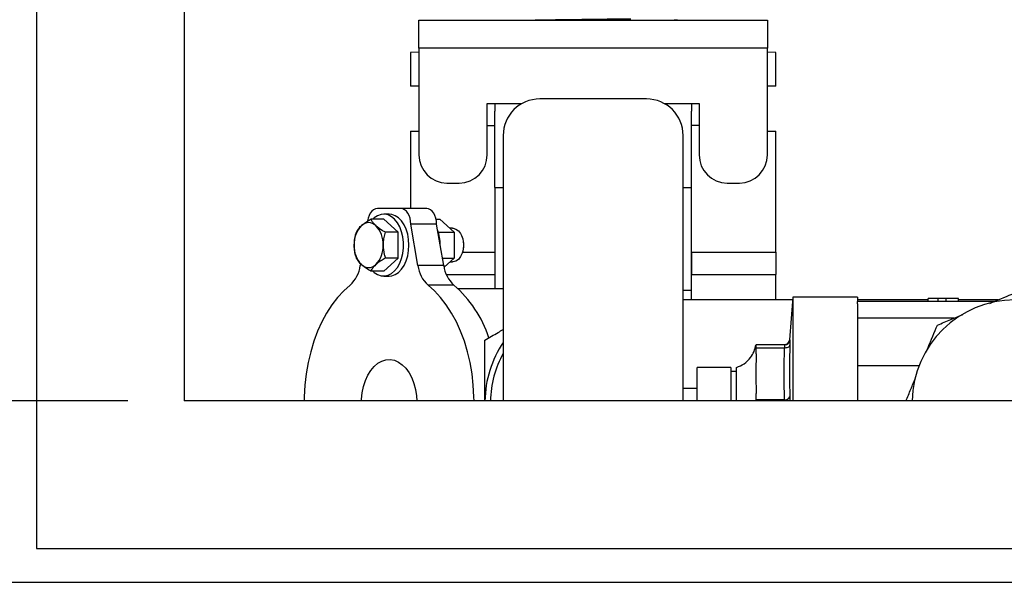
# Model space of a CAD drawing. Units: millimetres. Extents: x 80 to 8320, y 80 to 5860.
# Drawn here: x 2051 to 2401, y 4179 to 4379 of the extents above; entities that cross this region are included whole.
import ezdxf

# ---------------------------------------------------------------- set-up
doc = ezdxf.new("R2010")
doc.units = ezdxf.units.MM
doc.header["$LTSCALE"] = 20
doc.linetypes.add('SLD-Solid', pattern=[0])
doc.layers.add('FORMAT', color=7, linetype='SLD-Solid')
doc.styles.add('SLDTEXTSTYLE0', font='GOTHIC.TTF', dxfattribs={"width": 0.913})
doc.dimstyles.new('SLDDIMSTYLE0', dxfattribs={"dimtxt": 70, "dimasz": 71.12, "dimexe": 0, "dimexo": 0.0625, "dimgap": 17.5, "dimtad": 1, "dimdec": 0, "dimrnd": 1e-09, "dimzin": 12, "dimdsep": 46, "dimtxsty": 'SLDTEXTSTYLE0', "dimsah": 1, "dimcen": 0.09, "dimadec": 0, "dimazin": 3, "dimtfac": 1, "dimtdec": 0, "dimtofl": 0, "dimtmove": 0, "dimatfit": 3, "dimfxl": 1, "dimfrac": 2, "dimtolj": 1, "dimtzin": 12, "dimarcsym": 0})
doc.dimstyles.new('SLDDIMSTYLE2', dxfattribs={"dimtxt": 70, "dimasz": 71.12, "dimexe": 0, "dimexo": 0.0625, "dimgap": 17.5, "dimtad": 1, "dimdec": 0, "dimrnd": 1e-09, "dimzin": 12, "dimdsep": 46, "dimtxsty": 'SLDTEXTSTYLE0', "dimblk1": 'NONE', "dimsah": 1, "dimcen": 0, "dimadec": 0, "dimazin": 3, "dimtfac": 1, "dimtdec": 0, "dimtmove": 0, "dimatfit": 3, "dimldrblk": 'NONE', "dimfxl": 1, "dimfrac": 2, "dimtolj": 1, "dimtzin": 12, "dimarcsym": 0})

# ---------------------------------------------------------------- blocks, each defined once
blk = doc.blocks.new('_D_5')
at = {"layer": 'FORMAT', "color": 7}
for p, q in [((2089.47, 4834.4), (1614.97, 4834.4)), ((1634.97, 4834.4), (1634.97, 4243.4)), ((2089.47, 4243.4), (1614.97, 4243.4))]:
    blk.add_line(p, q, dxfattribs=at)
for points in [[(1634.97, 4834.4), (1627.35, 4763.28), (1642.59, 4763.28)], [(1634.97, 4243.4), (1642.59, 4314.52), (1627.35, 4314.52)]]:
    blk.add_solid(points, dxfattribs=at)
at = {"layer": 'FORMAT', "color": 7, "insert": (1545.56, 4461.32), "char_height": 70, "attachment_point": 1, "rotation": 90, "style": 'SLDTEXTSTYLE0'}
blk.add_mtext('591', dxfattribs=at)
blk = doc.blocks.new('_D_6')
at = {"layer": 'FORMAT', "color": 7}
for p, q in [((2023.19, 4920.68), (1724.66, 5219.21)), ((2786.76, 4157.12), (2023.19, 4920.68))]:
    blk.add_line(p, q, dxfattribs=at)
blk.add_solid([(2023.19, 4920.68), (1978.29, 4976.36), (1967.51, 4965.58)], dxfattribs=at)
at = {"layer": 'FORMAT', "color": 7, "char_height": 70, "attachment_point": 1, "rotation": 315, "style": 'SLDTEXTSTYLE0'}
for s, insert in [('%%c', (1527.28, 5463.71)), ('1080', (1602.68, 5389.82))]:
    blk.add_mtext(s, dxfattribs=dict(at, insert=insert))
blk = doc.blocks.new('_None')

msp = doc.modelspace()

# ---------------------------------------------------------------- linework, layer by layer
at = {"color": 7, "linetype": 'SLD-Solid', "lineweight": 25}
for p, q in [((2056.97, 4886.9), (2056.97, 4190.9)), ((2109.47, 4834.4), (2109.47, 4243.4)), ((2192.97, 4378.86), (2316.97, 4378.86)), ((2192.97, 4368.86), (2192.97, 4378.86)), ((2226.47, 4379), (2226.55, 4378.87)), ((2285.03, 4378.86), (2285.04, 4379.04)), ((2316.97, 4378.86), (2316.97, 4368.86)), ((2316.97, 4368.86), (2192.97, 4368.86)), ((2192.97, 4368.86), (2192.97, 4330.95)), ((2316.97, 4330.95), (2316.97, 4368.86)), ((2192.97, 4367.52), (2189.97, 4367.36)), ((2189.97, 4367.36), (2189.97, 4355.36)), ((2319.97, 4367.36), (2316.97, 4367.52)), ((2319.97, 4355.36), (2319.97, 4367.36)), ((2192.97, 4355.36), (2189.97, 4355.36)), ((2319.97, 4355.36), (2316.97, 4355.36)), ((2273.97, 4350.86), (2235.97, 4350.86)), ((2217.29, 4349.21), (2229.65, 4349.21)), ((2217.29, 4330.95), (2217.29, 4349.21)), ((2219.97, 4349.21), (2219.97, 4346.53)), ((2280.3, 4349.21), (2292.66, 4349.21)), ((2289.97, 4349.21), (2289.97, 4346.53)), ((2292.66, 4349.21), (2292.66, 4330.95)), ((2219.97, 4319.36), (2219.97, 4346.53)), ((2289.97, 4319.36), (2289.97, 4346.53)), ((2217.29, 4341.36), (2219.97, 4341.36)), ((2292.66, 4341.36), (2289.97, 4341.36)), ((2189.97, 4339.36), (2189.97, 4311.86)), ((2189.97, 4339.36), (2192.97, 4339.36)), ((2222.97, 4337.86), (2222.97, 4243.4)), ((2286.97, 4243.4), (2286.97, 4337.86)), ((2316.97, 4339.36), (2319.97, 4339.36)), ((2319.97, 4296.36), (2319.97, 4339.36)), ((2202.97, 4320.95), (2207.29, 4320.95)), ((2219.97, 4319.36), (2219.97, 4283.36)), ((2219.97, 4319.36), (2222.97, 4319.36)), ((2286.97, 4319.36), (2289.97, 4319.36)), ((2289.97, 4282.86), (2289.97, 4319.36)), ((2302.66, 4320.95), (2306.97, 4320.95)), ((2186.56, 4311.86), (2178.2, 4311.86)), ((2195.75, 4311.86), (2186.56, 4311.86)), ((2180.46, 4308.1), (2175.9, 4308.1)), ((2182.38, 4309.86), (2180.46, 4309.86)), ((2185.61, 4303.48), (2180.46, 4308.1)), ((2199.1, 4308.1), (2200.38, 4308.1)), ((2200.38, 4308.1), (2205.52, 4303.48)), ((2192.64, 4291.56), (2190.09, 4306.36)), ((2199.28, 4306.36), (2190.09, 4306.36)), ((2201.83, 4291.56), (2199.28, 4306.36)), ((2204.98, 4304.86), (2203.98, 4304.86)), ((2185.61, 4303.48), (2181.04, 4303.48)), ((2185.61, 4294.24), (2185.61, 4303.48)), ((2199.9, 4303.48), (2205.52, 4303.48)), ((2205.52, 4303.48), (2205.52, 4294.24)), ((2208.44, 4301.58), (2208.21, 4302.12)), ((2180.46, 4289.62), (2185.61, 4294.24)), ((2185.61, 4294.24), (2181.04, 4294.24)), ((2201.37, 4294.24), (2205.52, 4294.24)), ((2205.52, 4294.24), (2201.94, 4291.02)), ((2208.21, 4295.59), (2208.44, 4296.14)), ((2208.53, 4296.36), (2219.97, 4296.36)), ((2219.97, 4296.36), (2219.97, 4288.36)), ((2289.97, 4296.36), (2289.97, 4288.36)), ((2289.97, 4296.36), (2319.97, 4296.36)), ((2319.97, 4296.36), (2319.97, 4288.36)), ((2172.24, 4292.27), (2172.12, 4291.56)), ((2201.83, 4291.56), (2192.64, 4291.56)), ((2203.98, 4292.86), (2204.98, 4292.86)), ((2180.46, 4289.62), (2175.9, 4289.62)), ((2180.46, 4287.86), (2182.38, 4287.86)), ((2202.76, 4288.36), (2219.97, 4288.36)), ((2289.97, 4288.36), (2319.97, 4288.36)), ((2319.97, 4279.37), (2319.97, 4288.36)), ((2205.42, 4284.63), (2196.23, 4284.63)), ((2222.97, 4283.36), (2206.9, 4283.36)), ((2286.97, 4282.86), (2289.97, 4282.86)), ((2289.97, 4279.37), (2289.97, 4282.86)), ((2325.97, 4280.36), (2324.76, 4265.17)), ((2348.97, 4280.36), (2325.97, 4280.36)), ((2325.97, 4280.36), (2325.97, 4243.4)), ((2348.97, 4280.36), (2348.97, 4278.83)), ((2325.84, 4279.37), (2286.97, 4279.37)), ((2325.84, 4279.37), (2325.84, 4278.73)), ((2374.12, 4279.37), (2348.97, 4279.37)), ((2348.97, 4278.86), (2397.81, 4278.86)), ((2348.97, 4278), (2348.97, 4278.83)), ((2348.97, 4278), (2348.97, 4243.4)), ((2374.12, 4278.86), (2374.12, 4279.86)), ((2377.65, 4278.86), (2377.65, 4279.86)), ((2380.59, 4278.86), (2380.59, 4279.86)), ((2384.97, 4279.86), (2380.59, 4279.86)), ((2384.97, 4278.86), (2384.97, 4279.86)), ((2399.05, 4279.37), (2384.97, 4279.37)), ((2383.33, 4272.86), (2348.97, 4272.86)), ((2322.96, 4263.36), (2312.97, 4263.36)), ((2312.97, 4262.36), (2312.97, 4263.36)), ((2324.76, 4265.2), (2324.95, 4265.21)), ((2312.97, 4260.12), (2312.97, 4262.36)), ((2312.97, 4262.36), (2322.96, 4262.36)), ((2370.85, 4255.86), (2348.97, 4255.86)), ((2291.97, 4243.4), (2291.97, 4255.36)), ((2303.97, 4255.36), (2291.97, 4255.36)), ((2303.97, 4255.36), (2303.97, 4243.4)), ((2305.97, 4253.86), (2303.97, 4253.86)), ((2291.97, 4247.86), (2286.97, 4247.86)), ((2312.97, 4243.86), (2312.97, 4246.1)), ((2700.47, 4243.4), (2109.47, 4243.4)), ((2312.97, 4243.4), (2312.97, 4243.86)), ((2322.96, 4243.86), (2312.97, 4243.86)), ((2322.96, 4243.86), (2322.99, 4243.4)), ((2056.97, 4190.9), (2752.97, 4190.9)), ((2044.97, 4178.9), (2764.97, 4178.9))]:
    msp.add_line(p, q, dxfattribs=at)
at = {"color": 7, "linetype": 'SLD-Solid', "lineweight": 25, "flags": 128}
for points in [[(2178.2, 4311.86), (2177.51, 4311.75), (2176.85, 4311.44), (2176.24, 4310.93), (2175.7, 4310.25), (2175.26, 4309.41), (2174.93, 4308.46), (2174.74, 4307.46)], [(2190.09, 4306.36), (2190.02, 4307.43), (2189.82, 4308.46), (2189.5, 4309.41), (2189.06, 4310.25), (2188.52, 4310.93), (2187.91, 4311.44), (2187.25, 4311.75), (2186.56, 4311.86)], [(2199.28, 4306.36), (2199.22, 4307.43), (2199.01, 4308.46), (2198.69, 4309.41), (2198.25, 4310.25), (2197.71, 4310.93), (2197.1, 4311.44), (2196.44, 4311.75), (2195.75, 4311.86)], [(2176.62, 4289.62), (2177.11, 4289.17), (2178.28, 4288.4), (2179.51, 4287.96), (2180.78, 4287.87), (2182.04, 4288.13), (2183.24, 4288.74), (2184.36, 4289.68), (2185.35, 4290.91), (2186.18, 4292.39), (2186.83, 4294.08), (2187.28, 4295.93), (2187.5, 4297.87), (2187.5, 4299.84), (2187.28, 4301.78), (2186.83, 4303.63), (2186.18, 4305.32), (2185.35, 4306.81), (2184.36, 4308.04), (2183.24, 4308.97), (2182.04, 4309.58), (2180.78, 4309.85), (2179.51, 4309.76), (2178.28, 4309.32), (2177.11, 4308.54), (2176.62, 4308.1)], [(2189.45, 4298.86), (2189.33, 4300.82), (2189, 4302.72), (2188.45, 4304.5), (2187.7, 4306.09), (2186.79, 4307.46), (2185.73, 4308.54), (2184.56, 4309.32), (2183.33, 4309.76), (2182.38, 4309.86)], [(2204.98, 4304.86), (2205.22, 4304.85), (2206.17, 4304.56), (2207.04, 4303.92), (2207.79, 4302.96), (2208.36, 4301.75), (2208.71, 4300.35), (2208.83, 4298.86)], [(2182.38, 4287.86), (2183.33, 4287.96), (2184.56, 4288.4), (2185.73, 4289.17), (2186.79, 4290.26), (2187.7, 4291.62), (2188.45, 4293.22), (2189, 4294.99), (2189.33, 4296.89), (2189.45, 4298.86)], [(2208.83, 4298.86), (2208.71, 4297.37), (2208.36, 4295.97), (2207.79, 4294.75), (2207.04, 4293.79), (2206.17, 4293.15), (2205.22, 4292.87), (2204.98, 4292.86)], [(2168.53, 4284.63), (2166.23, 4282.58), (2164.06, 4280.23), (2162.03, 4277.6), (2160.16, 4274.7), (2158.45, 4271.55), (2156.93, 4268.19), (2155.6, 4264.63), (2154.48, 4260.9), (2153.57, 4257.04), (2152.89, 4253.06), (2152.43, 4249.01), (2152.2, 4244.91), (2152.17, 4243.4)], [(2212.59, 4243.4), (2212.56, 4244.91), (2212.33, 4249.01), (2211.87, 4253.06), (2211.18, 4257.04), (2210.27, 4260.9), (2209.15, 4264.63), (2207.83, 4268.19), (2206.31, 4271.55), (2204.6, 4274.7), (2202.73, 4277.6), (2200.69, 4280.23), (2198.52, 4282.58), (2196.23, 4284.63)], [(2172.55, 4243.4), (2172.57, 4244.03), (2172.8, 4246.34), (2173.26, 4248.58), (2173.93, 4250.67), (2174.79, 4252.59), (2175.84, 4254.28), (2177.03, 4255.7), (2178.36, 4256.82), (2179.77, 4257.61), (2181.25, 4258.05), (2182.75, 4258.14), (2184.25, 4257.87), (2185.7, 4257.25), (2187.08, 4256.3), (2188.34, 4255.02), (2189.46, 4253.46), (2190.42, 4251.66), (2191.19, 4249.65), (2191.75, 4247.47), (2192.1, 4245.19), (2192.2, 4243.4)]]:
    msp.add_lwpolyline(points, dxfattribs=at)
at = {"color": 7, "linetype": 'SLD-Solid', "lineweight": 25}
for centre, radius, start, end in [((2404.97, 4538.9), 539.92, 185.8467, 236.5641), ((2404.97, 4538.9), 540, 188.5196, 236.5694), ((2235.97, 4337.86), 13, 90, 180), ((2273.97, 4337.86), 13, 0, 90), ((2202.97, 4330.95), 10, 180, 270), ((2207.29, 4330.95), 10, 270, 0), ((2302.66, 4330.95), 10, 180, 270), ((2306.97, 4330.95), 10, 270, 0), ((2179.38, 4299.3), 9.44, 136.5887, 182.6901), ((2175.1, 4303.18), 3.66, 45.3352, 134.6648), ((2170.82, 4299.3), 9.44, 357.3099, 43.4113), ((2184.6, 4298.94), 15.95, 359.6886, 19.4555), ((2201.98, 4298.94), 6.98, 359.318, 22.212), ((2179.38, 4298.41), 9.44, 177.3099, 223.4113), ((2170.82, 4298.41), 9.44, 316.5887, 2.6901), ((2201.98, 4298.77), 6.98, 337.788, 0.682), ((2160.89, 4292.98), 11.32, 312.4544, 352.7913), ((2175.1, 4294.53), 3.66, 225.3352, 314.6648), ((2203.87, 4292.98), 11.32, 187.2087, 227.5456), ((2213.06, 4292.98), 11.32, 187.2087, 227.5456), ((2177.84, 4252.72), 42.17, 18.2168, 49.1555), ((2404.97, 4242.86), 36.51, 90, 179.1511), ((2254.97, 4242.86), 38.5, 146.219, 179.1949), ((2322.96, 4265.36), 2, 270.0152, 355.8872), ((2254.97, 4242.86), 36.51, 151.2054, 179.1511), ((2323.24, 4245.81), 1.97, 261.9564, 330.7304)]:
    msp.add_arc(centre, radius, start, end, dxfattribs=at)
for points, knots in [([(2230.6, 4378.86), (2231.46, 4378.88), (2233.41, 4378.93), (2237.64, 4379), (2242.84, 4379.08), (2248.62, 4379.15), (2254.68, 4379.23), (2260.07, 4379.3), (2264.65, 4379.36), (2267.1, 4379.4), (2268.32, 4379.41)], [0, 0, 0, 0, 0.111772, 0.251843, 0.391928, 0.532026, 0.672132, 0.812253, 0.906124, 1, 1, 1, 1]), ([(2281.15, 4378.86), (2281.85, 4378.88), (2283.35, 4378.92), (2284.56, 4378.98), (2285.14, 4379.02), (2285, 4379.04), (2284.99, 4379.05)], [0, 0, 0, 0, 0.295641, 0.63019, 0.955354, 1, 1, 1, 1]), ([(2172.53, 4305.79), (2173.24, 4306.35), (2174.24, 4307.14), (2175.52, 4307.88), (2175.9, 4308.1)], [0, 0, 0, 0, 0.7049144, 1, 1, 1, 1]), ([(2175.9, 4308.1), (2176.06, 4307.78), (2176.39, 4307.16), (2177.04, 4306.37), (2177.54, 4305.91), (2177.67, 4305.79)], [0, 0, 0, 0, 0.418705, 0.847205, 1, 1, 1, 1]), ([(2170.75, 4303.48), (2170.92, 4303.79), (2171.25, 4304.42), (2171.9, 4305.2), (2172.4, 4305.66), (2172.53, 4305.79)], [0, 0, 0, 0, 0.418705, 0.847205, 1, 1, 1, 1]), ([(2177.67, 4305.79), (2178.38, 4305.23), (2179.39, 4304.43), (2180.66, 4303.69), (2181.04, 4303.48)], [0, 0, 0, 0, 0.704914, 1, 1, 1, 1]), ([(2169.96, 4298.86), (2170.04, 4299.98), (2170.16, 4301.57), (2170.62, 4303.04), (2170.75, 4303.48)], [0, 0, 0, 0, 0.704928, 1, 1, 1, 1]), ([(2181.04, 4303.48), (2180.86, 4302.86), (2180.49, 4301.6), (2180.26, 4300.02), (2180.25, 4299.1), (2180.24, 4298.86)], [0, 0, 0, 0, 0.418719, 0.847235, 1, 1, 1, 1]), ([(2170.75, 4294.24), (2170.57, 4294.86), (2170.2, 4296.12), (2169.98, 4297.69), (2169.96, 4298.62), (2169.96, 4298.86)], [0, 0, 0, 0, 0.418719, 0.847235, 1, 1, 1, 1]), ([(2180.24, 4298.86), (2180.33, 4297.74), (2180.45, 4296.15), (2180.9, 4294.67), (2181.04, 4294.24)], [0, 0, 0, 0, 0.704928, 1, 1, 1, 1]), ([(2172.53, 4291.93), (2171.99, 4292.49), (2171.23, 4293.28), (2170.86, 4294.02), (2170.75, 4294.24)], [0, 0, 0, 0, 0.704914, 1, 1, 1, 1]), ([(2181.04, 4294.24), (2180.51, 4293.93), (2179.44, 4293.3), (2178.34, 4292.51), (2177.81, 4292.05), (2177.67, 4291.93)], [0, 0, 0, 0, 0.418705, 0.847205, 1, 1, 1, 1]), ([(2175.9, 4289.62), (2175.37, 4289.93), (2174.3, 4290.56), (2173.2, 4291.35), (2172.67, 4291.81), (2172.53, 4291.93)], [0, 0, 0, 0, 0.4187047, 0.8472045, 1, 1, 1, 1]), ([(2177.67, 4291.93), (2177.13, 4291.37), (2176.37, 4290.57), (2176, 4289.84), (2175.9, 4289.62)], [0, 0, 0, 0, 0.704914, 1, 1, 1, 1]), ([(2396.02, 4278.12), (2396.35, 4278.25), (2399.37, 4279.5), (2402.33, 4280.73), (2404.97, 4281.82)], [0, 0, 0, 0, 0.107496, 1, 1, 1, 1]), ([(2377.65, 4279.86), (2377.11, 4279.86), (2376.18, 4279.86), (2375.08, 4279.86), (2374.39, 4279.86), (2374.14, 4279.86), (2374.12, 4279.86), (2374.12, 4279.86)], [0, 0, 0, 0, 0.293101, 0.504697, 0.716222, 0.924536, 1, 1, 1, 1]), ([(2380.59, 4279.86), (2380.35, 4279.86), (2379.87, 4279.86), (2379.11, 4279.86), (2378.38, 4279.86), (2377.84, 4279.86), (2377.65, 4279.86)], [0, 0, 0, 0, 0.277691, 0.555504, 0.835518, 1, 1, 1, 1]), ([(2377.42, 4270.41), (2379.01, 4271.07), (2381.95, 4272.29), (2384.95, 4273.53), (2386.34, 4274.11)], [0, 0, 0, 0, 0.538068, 1, 1, 1, 1]), ([(2373.7, 4261.43), (2373.84, 4261.77), (2375.09, 4264.79), (2376.33, 4267.77), (2377.42, 4270.41)], [0, 0, 0, 0, 0.110201, 1, 1, 1, 1]), ([(2216.47, 4265.09), (2218.03, 4265.98), (2220.17, 4267.22), (2222.37, 4268.49), (2222.97, 4268.84)], [0, 0, 0, 0, 0.72334, 1, 1, 1, 1]), ([(2216.47, 4243.4), (2216.47, 4246.06), (2216.47, 4251.62), (2216.47, 4258.85), (2216.47, 4263.36), (2216.47, 4265.09)], [0, 0, 0, 0, 0.3632161, 0.7565743, 1, 1, 1, 1]), ([(2305.97, 4255.36), (2306.91, 4255.74), (2308.82, 4256.53), (2310.91, 4258.62), (2312.31, 4260.96), (2312.67, 4262.56), (2312.85, 4263.36)], [0, 0, 0, 0, 0.270743, 0.555632, 0.781023, 1, 1, 1, 1]), ([(2324.76, 4265.2), (2324.72, 4264.96), (2324.62, 4264.47), (2324.15, 4263.85), (2323.5, 4263.43), (2323.01, 4263.38), (2322.77, 4263.36)], [0, 0, 0, 0, 0.241111, 0.5, 0.758889, 1, 1, 1, 1]), ([(2322.96, 4263.36), (2322.97, 4263.34), (2322.99, 4263.32), (2323, 4263.11), (2322.99, 4262.79), (2322.97, 4262.5), (2322.96, 4262.36)], [0, 0, 0, 0, 0.252076, 0.500317, 0.748232, 1, 1, 1, 1]), ([(2322.96, 4262.36), (2323.2, 4262.36), (2323.7, 4262.37), (2324.35, 4262.57), (2324.82, 4262.86), (2324.91, 4263.11), (2324.95, 4263.23)], [0, 0, 0, 0, 0.241017, 0.5, 0.758983, 1, 1, 1, 1]), ([(2324.95, 4265.21), (2324.96, 4265.19), (2324.98, 4265.14), (2324.99, 4264.72), (2324.98, 4264.09), (2324.96, 4263.51), (2324.95, 4263.23)], [0, 0, 0, 0, 0.249977, 0.500313, 0.750635, 1, 1, 1, 1]), ([(2322.96, 4262.36), (2322.89, 4260.3), (2322.76, 4256.19), (2322.76, 4250.02), (2322.89, 4245.92), (2322.96, 4243.86)], [0, 0, 0, 0, 0.334137, 0.665885, 1, 1, 1, 1]), ([(2305.97, 4243.4), (2305.97, 4243.7), (2305.97, 4244.7), (2305.97, 4246.38), (2305.97, 4248.34), (2305.97, 4250.17), (2305.97, 4251.77), (2305.97, 4253.14), (2305.97, 4254.2), (2305.97, 4254.94), (2305.97, 4255.31), (2305.97, 4255.34), (2305.97, 4255.36)], [0, 0, 0, 0, 0.047549, 0.156406, 0.268419, 0.377276, 0.48929, 0.598146, 0.71016, 0.819017, 0.93103, 1, 1, 1, 1]), ([(2366.23, 4243.4), (2366.81, 4244.8), (2367.96, 4247.56), (2369.12, 4250.37), (2369.69, 4251.74)], [0, 0, 0, 0, 0.510011, 1, 1, 1, 1]), ([(2324.95, 4244.84), (2324.96, 4244.53), (2324.98, 4244.07), (2324.98, 4243.56), (2324.98, 4243.4)], [0, 0, 0, 0, 0.6777867, 1, 1, 1, 1])]:
    msp.add_open_spline(points, degree=3, knots=knots, dxfattribs=at)
for points in [[(2324.95, 4263.23), (2324.86, 4260.16), (2324.66, 4254.02), (2324.86, 4247.9), (2324.95, 4244.84)], [(2312.97, 4260.12), (2312.91, 4257.78), (2312.79, 4253.11), (2312.91, 4248.44), (2312.97, 4246.1)]]:
    msp.add_open_spline(points, degree=3, dxfattribs=at)

# ---------------------------------------------------------------- dimensions: what is measured, and where the dimension line sits
at = {"layer": 'FORMAT', "color": 7}
dim = msp.add_diameter_dim_2p(p1=(2786.76, 4157.12), p2=(2023.19, 4920.68), dimstyle='SLDDIMSTYLE2', dxfattribs=at)
dim.commit()
dim.dimension.update_dxf_attribs({"geometry": '_D_6', "text_midpoint": (1614.19, 5329.68), "dimtype": 163})
dim = msp.add_linear_dim(base=(1634.97, 4243.4), p1=(2109.47, 4834.4), p2=(2109.47, 4243.4), angle=90, dimstyle='SLDDIMSTYLE0', dxfattribs=at)
dim.commit()
dim.dimension.update_dxf_attribs({"geometry": '_D_5', "text_midpoint": (1634.97, 4538.9), "dimtype": 160})

doc.saveas('drawing.dxf')
